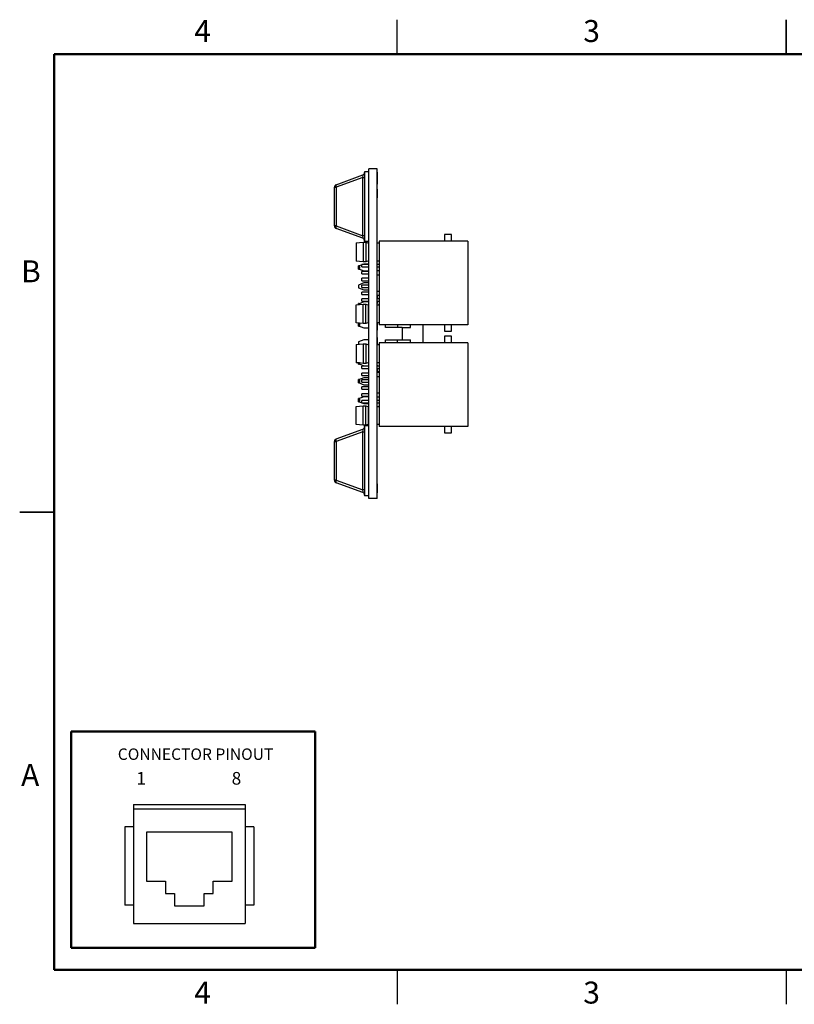
# Model space of a CAD drawing. Units: inches. Extents: x 0.1 to 16.9, y 0.1 to 10.9.
# Drawn here: x 0.1 to 8.6, y 0.1 to 10.9 of the extents above; entities that cross this region are included whole.
import ezdxf

# ---------------------------------------------------------------- set-up
doc = ezdxf.new("R2010")
doc.units = ezdxf.units.IN
doc.header["$MEASUREMENT"] = 0
doc.styles.add('SLDTEXTSTYLE0', font='TXT', dxfattribs={"width": 0.75})

msp = doc.modelspace()

# ---------------------------------------------------------------- linework, layer by layer
at = {"color": 7, "linetype": 'Continuous', "lineweight": 25}
for p, q in [((4.25, 10.5), (4.25, 10.875)), ((8.5, 10.875), (8.5, 10.5)), ((8.5, 10.5), (8.5, 10.875)), ((3.938, 5.647), (3.938, 9.247)), ((4.031, 9.247), (3.938, 9.247)), ((4.031, 5.647), (4.031, 9.247)), ((3.582, 9.075), (3.873, 9.181)), ((3.873, 9.153), (3.582, 9.047)), ((3.873, 8.518), (3.873, 9.153)), ((3.873, 9.153), (3.893, 9.153)), ((3.938, 9.217), (3.893, 9.217)), ((3.893, 9.217), (3.893, 8.453)), ((4.033, 9.211), (4.031, 9.211)), ((4.033, 9.207), (4.031, 9.207)), ((4.033, 9.209), (4.033, 9.211)), ((4.033, 9.082), (4.033, 9.207)), ((3.563, 9.047), (3.582, 9.047)), ((3.563, 8.624), (3.563, 9.047)), ((3.582, 9.047), (3.582, 8.624)), ((4.033, 9.082), (4.031, 9.082)), ((4.033, 9.079), (4.031, 9.079)), ((4.033, 9.079), (4.033, 9.081)), ((4.033, 9.026), (4.031, 9.026)), ((4.033, 8.932), (4.031, 8.932)), ((4.033, 8.931), (4.031, 8.931)), ((4.033, 8.932), (4.033, 9.026)), ((3.582, 8.624), (3.563, 8.624)), ((3.582, 8.624), (3.873, 8.518)), ((3.873, 8.49), (3.582, 8.596)), ((3.893, 8.518), (3.873, 8.518)), ((4.841, 8.531), (4.766, 8.531)), ((4.766, 8.531), (4.766, 8.46)), ((4.841, 8.46), (4.841, 8.531)), ((3.801, 8.439), (3.801, 8.241)), ((3.877, 8.446), (3.877, 8.234)), ((3.877, 8.446), (3.906, 8.446)), ((3.938, 8.453), (3.893, 8.453)), ((3.906, 8.446), (3.906, 8.234)), ((3.936, 8.436), (3.936, 8.244)), ((3.938, 8.436), (3.936, 8.436)), ((4.036, 8.436), (4.031, 8.436)), ((5.021, 8.46), (4.054, 8.46)), ((4.054, 8.46), (4.054, 7.545)), ((5.021, 8.46), (5.021, 7.545)), ((3.862, 8.2), (3.825, 8.185)), ((3.836, 8.19), (3.825, 8.19)), ((3.825, 8.185), (3.825, 8.19)), ((3.825, 8.185), (3.825, 8.182)), ((3.84, 8.182), (3.825, 8.182)), ((3.825, 8.159), (3.825, 8.182)), ((3.84, 8.159), (3.84, 8.182)), ((3.938, 8.203), (3.862, 8.203)), ((3.862, 8.177), (3.862, 8.203)), ((3.862, 8.177), (3.938, 8.177)), ((3.884, 8.209), (3.87, 8.203)), ((3.906, 8.234), (3.877, 8.234)), ((3.938, 8.209), (3.884, 8.209)), ((3.936, 8.244), (3.938, 8.244)), ((4.031, 8.244), (4.036, 8.244)), ((4.054, 8.203), (4.031, 8.203)), ((4.031, 8.177), (4.054, 8.177)), ((3.825, 8.159), (3.84, 8.159)), ((3.825, 8.159), (3.825, 8.156)), ((3.825, 8.156), (3.884, 8.133)), ((3.825, 8.152), (3.825, 8.156)), ((3.825, 8.152), (3.834, 8.152)), ((3.938, 8.128), (3.862, 8.128)), ((3.862, 8.102), (3.862, 8.128)), ((3.862, 8.102), (3.938, 8.102)), ((3.884, 8.133), (3.938, 8.133)), ((4.054, 8.135), (4.031, 8.135)), ((4.031, 8.091), (4.054, 8.091)), ((3.884, 8.002), (3.825, 7.979)), ((3.825, 7.979), (3.825, 7.949)), ((3.938, 8.053), (3.862, 8.053)), ((3.862, 8.027), (3.862, 8.053)), ((3.862, 8.027), (3.938, 8.027)), ((3.938, 7.978), (3.862, 7.978)), ((3.862, 7.952), (3.862, 7.978)), ((3.938, 8.002), (3.884, 8.002)), ((3.825, 7.949), (3.884, 7.926)), ((3.862, 7.952), (3.938, 7.952)), ((3.938, 7.903), (3.862, 7.903)), ((3.862, 7.877), (3.862, 7.903)), ((3.862, 7.877), (3.938, 7.877)), ((3.884, 7.926), (3.938, 7.926)), ((4.031, 7.914), (4.054, 7.914)), ((4.031, 7.87), (4.054, 7.87)), ((4.033, 7.858), (4.031, 7.858)), ((3.801, 7.566), (3.801, 7.764)), ((3.884, 7.795), (3.825, 7.772)), ((3.834, 7.776), (3.825, 7.776)), ((3.825, 7.772), (3.825, 7.776)), ((3.825, 7.772), (3.825, 7.768)), ((3.825, 7.766), (3.825, 7.768)), ((3.84, 7.768), (3.825, 7.768)), ((3.84, 7.768), (3.84, 7.768)), ((3.938, 7.828), (3.862, 7.828)), ((3.862, 7.802), (3.862, 7.828)), ((3.862, 7.802), (3.938, 7.802)), ((3.877, 7.559), (3.877, 7.771)), ((3.877, 7.771), (3.906, 7.771)), ((3.938, 7.795), (3.884, 7.795)), ((3.906, 7.559), (3.906, 7.771)), ((3.936, 7.569), (3.936, 7.761)), ((3.938, 7.761), (3.936, 7.761)), ((4.033, 7.832), (4.031, 7.832)), ((4.054, 7.828), (4.031, 7.828)), ((4.031, 7.802), (4.054, 7.802)), ((4.033, 7.777), (4.031, 7.777)), ((4.036, 7.761), (4.031, 7.761)), ((4.033, 7.828), (4.033, 7.832)), ((4.033, 7.777), (4.033, 7.802)), ((3.825, 7.564), (3.825, 7.561)), ((3.84, 7.561), (3.825, 7.561)), ((3.825, 7.538), (3.825, 7.561)), ((3.825, 7.538), (3.84, 7.538)), ((3.825, 7.538), (3.825, 7.535)), ((3.825, 7.535), (3.884, 7.512)), ((3.825, 7.531), (3.825, 7.535)), ((3.825, 7.531), (3.834, 7.531)), ((3.84, 7.538), (3.84, 7.561)), ((3.906, 7.559), (3.877, 7.559)), ((3.936, 7.569), (3.938, 7.569)), ((4.031, 7.569), (4.036, 7.569)), ((4.033, 7.565), (4.031, 7.565)), ((4.033, 7.503), (4.033, 7.565)), ((5.021, 7.545), (4.054, 7.545)), ((4.12, 7.514), (4.12, 7.545)), ((4.251, 7.545), (4.251, 7.514)), ((4.393, 7.514), (4.393, 7.545)), ((4.533, 7.35), (4.533, 7.545)), ((4.766, 7.545), (4.766, 7.474)), ((4.841, 7.474), (4.841, 7.545)), ((3.884, 7.512), (3.938, 7.512)), ((4.033, 7.503), (4.031, 7.503)), ((4.033, 7.485), (4.031, 7.485)), ((4.033, 7.485), (4.033, 7.503)), ((4.303, 7.514), (4.12, 7.514)), ((4.303, 7.514), (4.303, 7.38)), ((4.303, 7.514), (4.393, 7.514)), ((4.766, 7.474), (4.841, 7.474)), ((4.841, 7.421), (4.766, 7.421)), ((4.766, 7.421), (4.766, 7.35)), ((4.841, 7.35), (4.841, 7.421)), ((3.801, 7.329), (3.801, 7.131)), ((3.884, 7.381), (3.825, 7.358)), ((3.825, 7.358), (3.825, 7.331)), ((3.877, 7.336), (3.877, 7.124)), ((3.877, 7.336), (3.906, 7.336)), ((3.938, 7.381), (3.884, 7.381)), ((3.906, 7.336), (3.906, 7.124)), ((3.936, 7.326), (3.936, 7.134)), ((3.938, 7.326), (3.936, 7.326)), ((4.033, 7.406), (4.031, 7.406)), ((4.033, 7.367), (4.031, 7.367)), ((4.033, 7.353), (4.031, 7.353)), ((4.033, 7.348), (4.031, 7.348)), ((4.036, 7.326), (4.031, 7.326)), ((4.033, 7.367), (4.033, 7.406)), ((4.033, 7.348), (4.033, 7.353)), ((4.054, 7.35), (4.054, 6.435)), ((5.021, 7.35), (4.054, 7.35)), ((4.12, 7.38), (4.303, 7.38)), ((4.12, 7.35), (4.12, 7.38)), ((4.25, 7.38), (4.25, 7.35)), ((4.303, 7.38), (4.393, 7.38)), ((4.393, 7.35), (4.393, 7.38)), ((5.021, 7.35), (5.021, 6.435)), ((3.825, 7.124), (3.825, 7.129)), ((3.825, 7.124), (3.84, 7.124)), ((3.825, 7.124), (3.825, 7.121)), ((3.825, 7.121), (3.884, 7.098)), ((3.825, 7.117), (3.825, 7.121)), ((3.825, 7.117), (3.836, 7.117)), ((3.84, 7.124), (3.84, 7.127)), ((3.906, 7.124), (3.877, 7.124)), ((3.884, 7.098), (3.938, 7.098)), ((3.936, 7.134), (3.938, 7.134)), ((4.031, 7.134), (4.036, 7.134)), ((4.033, 7.106), (4.031, 7.106)), ((4.033, 7.098), (4.031, 7.098)), ((4.033, 7.098), (4.033, 7.106)), ((4.033, 7.093), (4.033, 7.098)), ((3.938, 7.093), (3.862, 7.093)), ((3.862, 7.067), (3.862, 7.093)), ((3.862, 7.067), (3.938, 7.067)), ((3.938, 7.018), (3.862, 7.018)), ((3.862, 6.992), (3.862, 7.018)), ((3.862, 6.992), (3.938, 6.992)), ((4.054, 7.093), (4.031, 7.093)), ((4.031, 7.067), (4.054, 7.067)), ((4.033, 7.029), (4.031, 7.029)), ((4.054, 7.025), (4.031, 7.025)), ((4.033, 7.025), (4.031, 7.025)), ((4.033, 7.029), (4.033, 7.067)), ((4.033, 7.033), (4.054, 7.033)), ((4.054, 7.032), (4.033, 7.032)), ((4.033, 7.025), (4.033, 7.029)), ((3.884, 6.967), (3.825, 6.944)), ((3.835, 6.948), (3.825, 6.948)), ((3.825, 6.944), (3.825, 6.948)), ((3.825, 6.944), (3.825, 6.94)), ((3.84, 6.94), (3.825, 6.94)), ((3.825, 6.917), (3.825, 6.94)), ((3.825, 6.917), (3.84, 6.917)), ((3.825, 6.917), (3.825, 6.914)), ((3.825, 6.914), (3.884, 6.891)), ((3.825, 6.91), (3.825, 6.914)), ((3.825, 6.91), (3.835, 6.91)), ((3.84, 6.917), (3.84, 6.94)), ((3.938, 6.943), (3.862, 6.943)), ((3.862, 6.917), (3.862, 6.943)), ((3.862, 6.917), (3.938, 6.917)), ((3.938, 6.967), (3.884, 6.967)), ((3.884, 6.891), (3.938, 6.891)), ((4.031, 6.981), (4.054, 6.981)), ((3.938, 6.868), (3.862, 6.868)), ((3.862, 6.842), (3.862, 6.868)), ((3.862, 6.842), (3.938, 6.842)), ((3.938, 6.793), (3.862, 6.793)), ((3.862, 6.767), (3.862, 6.793)), ((4.031, 6.804), (4.054, 6.804)), ((3.884, 6.76), (3.825, 6.737)), ((3.835, 6.741), (3.825, 6.741)), ((3.825, 6.737), (3.825, 6.741)), ((3.825, 6.737), (3.825, 6.733)), ((3.84, 6.733), (3.825, 6.733)), ((3.825, 6.71), (3.825, 6.733)), ((3.825, 6.71), (3.84, 6.71)), ((3.825, 6.71), (3.825, 6.707)), ((3.825, 6.707), (3.862, 6.693)), ((3.825, 6.703), (3.825, 6.707)), ((3.825, 6.703), (3.835, 6.703)), ((3.84, 6.71), (3.84, 6.733)), ((3.862, 6.767), (3.938, 6.767)), ((3.938, 6.718), (3.862, 6.718)), ((3.862, 6.692), (3.862, 6.718)), ((3.862, 6.692), (3.938, 6.692)), ((3.864, 6.692), (3.884, 6.684)), ((3.938, 6.76), (3.884, 6.76)), ((3.884, 6.684), (3.938, 6.684)), ((4.031, 6.76), (4.054, 6.76)), ((4.054, 6.718), (4.031, 6.718)), ((4.031, 6.692), (4.054, 6.692)), ((3.801, 6.456), (3.801, 6.654)), ((3.877, 6.449), (3.877, 6.661)), ((3.877, 6.661), (3.906, 6.661)), ((3.906, 6.449), (3.906, 6.661)), ((3.936, 6.459), (3.936, 6.651)), ((3.938, 6.651), (3.936, 6.651)), ((4.036, 6.651), (4.031, 6.651)), ((3.936, 6.459), (3.938, 6.459)), ((4.031, 6.459), (4.036, 6.459)), ((3.582, 6.299), (3.873, 6.405)), ((3.873, 6.377), (3.582, 6.271)), ((3.873, 6.377), (3.893, 6.377)), ((3.873, 5.742), (3.873, 6.377)), ((3.906, 6.449), (3.877, 6.449)), ((3.938, 6.442), (3.893, 6.442)), ((3.893, 6.442), (3.893, 5.677)), ((5.021, 6.435), (4.054, 6.435)), ((4.766, 6.435), (4.766, 6.364)), ((4.766, 6.364), (4.841, 6.364)), ((4.841, 6.364), (4.841, 6.435)), ((3.563, 5.848), (3.563, 6.271)), ((3.563, 6.271), (3.582, 6.271)), ((3.582, 6.271), (3.582, 5.848)), ((3.582, 5.848), (3.563, 5.848)), ((3.582, 5.848), (3.873, 5.742)), ((3.873, 5.714), (3.582, 5.82)), ((4.033, 5.809), (4.031, 5.809)), ((3.893, 5.742), (3.873, 5.742)), ((4.033, 5.802), (4.031, 5.802)), ((4.033, 5.795), (4.031, 5.795)), ((4.033, 5.791), (4.031, 5.791)), ((4.033, 5.782), (4.031, 5.782)), ((4.033, 5.781), (4.031, 5.781)), ((4.033, 5.712), (4.031, 5.712)), ((4.033, 5.711), (4.031, 5.711)), ((4.033, 5.781), (4.033, 5.791)), ((4.033, 5.712), (4.033, 5.781)), ((4.033, 5.711), (4.033, 5.711)), ((3.938, 5.677), (3.893, 5.677)), ((4.031, 5.647), (3.938, 5.647)), ((0.125, 5.5), (0.5, 5.5)), ((0.5, 5.5), (0.125, 5.5)), ((1.369, 2.308), (2.589, 2.308)), ((1.369, 2.308), (1.369, 2.261)), ((1.369, 2.261), (2.589, 2.261)), ((1.369, 2.261), (1.369, 1.009)), ((2.589, 2.308), (2.589, 2.261)), ((2.589, 2.261), (2.589, 1.009)), ((1.274, 2.062), (1.274, 1.206)), ((1.369, 2.062), (1.274, 2.062)), ((2.684, 2.062), (2.589, 2.062)), ((2.684, 2.062), (2.684, 1.206)), ((2.448, 2.006), (1.51, 2.006)), ((1.51, 2.006), (1.51, 1.468)), ((2.448, 1.468), (2.448, 2.006)), ((1.51, 1.468), (1.719, 1.468)), ((1.719, 1.468), (1.719, 1.335)), ((2.239, 1.335), (2.239, 1.468)), ((2.239, 1.468), (2.448, 1.468)), ((1.719, 1.335), (1.818, 1.335)), ((1.818, 1.335), (1.818, 1.202)), ((2.141, 1.202), (2.141, 1.335)), ((2.141, 1.335), (2.239, 1.335)), ((1.369, 1.206), (1.274, 1.206)), ((1.818, 1.202), (2.141, 1.202)), ((2.684, 1.206), (2.589, 1.206)), ((1.369, 1.009), (2.589, 1.009)), ((4.25, 0.5), (4.25, 0.125)), ((8.5, 0.5), (8.5, 0.125))]:
    msp.add_line(p, q, dxfattribs=at)
at = {"color": 7, "linetype": 'Continuous', "lineweight": 50}
for p, q in [((0.5, 0.5), (0.5, 10.5)), ((0.5, 10.5), (16.5, 10.5)), ((0.689, 0.74), (0.689, 3.103)), ((0.689, 3.103), (3.353, 3.103)), ((3.353, 0.74), (3.353, 3.103)), ((0.689, 0.74), (3.353, 0.74)), ((16.5, 0.5), (0.5, 0.5))]:
    msp.add_line(p, q, dxfattribs=at)
at = {"color": 7, "linetype": 'Continuous', "lineweight": 25, "flags": 128}
for points in [[(3.582, 9.075), (3.581, 9.074), (3.58, 9.072), (3.579, 9.069), (3.579, 9.066), (3.579, 9.062), (3.58, 9.057), (3.581, 9.052), (3.582, 9.047)], [(3.582, 8.624), (3.581, 8.619), (3.58, 8.614), (3.579, 8.609), (3.579, 8.605), (3.579, 8.602), (3.58, 8.599), (3.581, 8.597), (3.582, 8.596)], [(3.801, 8.439), (3.803, 8.439), (3.837, 8.442), (3.877, 8.446)], [(3.877, 8.234), (3.837, 8.238), (3.801, 8.241)], [(3.801, 7.764), (3.803, 7.764), (3.837, 7.767), (3.877, 7.771)], [(3.877, 7.559), (3.837, 7.563), (3.801, 7.566)], [(3.801, 7.329), (3.803, 7.329), (3.837, 7.332), (3.877, 7.336)], [(3.877, 7.124), (3.837, 7.128), (3.801, 7.131)], [(3.801, 6.654), (3.803, 6.654), (3.837, 6.657), (3.877, 6.661)], [(3.877, 6.449), (3.837, 6.453), (3.801, 6.456)], [(3.582, 6.299), (3.581, 6.298), (3.58, 6.296), (3.579, 6.293), (3.579, 6.29), (3.579, 6.286), (3.58, 6.281), (3.581, 6.276), (3.582, 6.271)], [(3.582, 5.848), (3.581, 5.843), (3.58, 5.838), (3.579, 5.833), (3.579, 5.829), (3.579, 5.826), (3.58, 5.823), (3.581, 5.821), (3.582, 5.82)]]:
    msp.add_lwpolyline(points, dxfattribs=at)
at = {"color": 7, "linetype": 'Continuous', "lineweight": 25}
for centre, start, end in [((3.863, 9.209), 289.9831, 0), ((3.592, 9.047), 109.9831, 180), ((3.592, 8.624), 180, 250.0169), ((3.863, 8.462), 0, 70.0169), ((3.863, 6.433), 289.9831, 0), ((3.592, 6.271), 109.9831, 180), ((3.592, 5.848), 180, 250.0169), ((3.863, 5.686), 0, 70.0169)]:
    msp.add_arc(centre, 0.0295, start, end, dxfattribs=at)
for centre, major_axis, start_param, end_param in [((3.863, 9.146), (0.0114, 0.0352), 4.988925, 6.442666), ((3.863, 8.525), (-0.0114, 0.0352), 2.982112, 4.435853), ((3.863, 6.37), (0.0114, 0.0352), 4.988925, 6.442666), ((3.863, 5.749), (-0.0114, 0.0352), 2.982112, 4.435853)]:
    msp.add_ellipse(centre, major_axis=major_axis, ratio=0.206402, start_param=start_param, end_param=end_param, dxfattribs=at)
for points, knots in [([(3.906, 8.446), (3.913, 8.444), (3.923, 8.44), (3.933, 8.437), (3.936, 8.436)], [0, 0, 0, 0, 0.717728, 1, 1, 1, 1]), ([(4.054, 8.437), (4.054, 8.437), (4.054, 8.437), (4.053, 8.437), (4.049, 8.437), (4.044, 8.436), (4.04, 8.436), (4.037, 8.436), (4.036, 8.436)], [0, 0, 0, 0, 0.068936, 0.279908, 0.492037, 0.707215, 0.922691, 1, 1, 1, 1]), ([(3.936, 8.244), (3.933, 8.243), (3.923, 8.24), (3.913, 8.236), (3.906, 8.234)], [0, 0, 0, 0, 0.28227, 1, 1, 1, 1]), ([(4.036, 8.244), (4.038, 8.244), (4.042, 8.244), (4.047, 8.244), (4.051, 8.243), (4.054, 8.243), (4.054, 8.243), (4.054, 8.243)], [0, 0, 0, 0, 0.2122645, 0.4244477, 0.6388508, 0.8547495, 1, 1, 1, 1]), ([(4.033, 7.832), (4.033, 7.835), (4.033, 7.843), (4.033, 7.852), (4.033, 7.857), (4.033, 7.857), (4.033, 7.858)], [0, 0, 0, 0, 0.28003, 0.559514, 0.779666, 1, 1, 1, 1]), ([(3.906, 7.771), (3.913, 7.769), (3.923, 7.765), (3.933, 7.762), (3.936, 7.761)], [0, 0, 0, 0, 0.717728, 1, 1, 1, 1]), ([(4.054, 7.762), (4.054, 7.762), (4.054, 7.762), (4.053, 7.762), (4.049, 7.762), (4.044, 7.761), (4.04, 7.761), (4.037, 7.761), (4.036, 7.761)], [0, 0, 0, 0, 0.068936, 0.279909, 0.492038, 0.707215, 0.922691, 1, 1, 1, 1]), ([(3.936, 7.569), (3.933, 7.568), (3.923, 7.565), (3.913, 7.561), (3.906, 7.559)], [0, 0, 0, 0, 0.28227, 1, 1, 1, 1]), ([(4.036, 7.569), (4.038, 7.569), (4.042, 7.569), (4.047, 7.569), (4.051, 7.568), (4.054, 7.568), (4.054, 7.568), (4.054, 7.568)], [0, 0, 0, 0, 0.212265, 0.424448, 0.638851, 0.854749, 1, 1, 1, 1]), ([(4.054, 7.568), (4.054, 7.568), (4.054, 7.568), (4.053, 7.568), (4.053, 7.568)], [0, 0, 0, 0, 0.440725, 1, 1, 1, 1]), ([(3.906, 7.336), (3.913, 7.334), (3.923, 7.33), (3.933, 7.327), (3.936, 7.326)], [0, 0, 0, 0, 0.71773, 1, 1, 1, 1]), ([(4.033, 7.353), (4.033, 7.356), (4.033, 7.361), (4.033, 7.365), (4.033, 7.367)], [0, 0, 0, 0, 0.527721, 1, 1, 1, 1]), ([(4.033, 7.325), (4.033, 7.326), (4.033, 7.327), (4.033, 7.332), (4.033, 7.34), (4.033, 7.345), (4.033, 7.348)], [0, 0, 0, 0, 0.279624, 0.559019, 0.779383, 1, 1, 1, 1]), ([(4.054, 7.327), (4.054, 7.327), (4.054, 7.327), (4.053, 7.327), (4.049, 7.327), (4.044, 7.326), (4.04, 7.326), (4.037, 7.326), (4.036, 7.326)], [0, 0, 0, 0, 0.068936, 0.279909, 0.492038, 0.707215, 0.922691, 1, 1, 1, 1]), ([(3.936, 7.134), (3.933, 7.133), (3.923, 7.13), (3.913, 7.126), (3.906, 7.124)], [0, 0, 0, 0, 0.282272, 1, 1, 1, 1]), ([(4.036, 7.134), (4.038, 7.134), (4.042, 7.134), (4.047, 7.134), (4.051, 7.133), (4.054, 7.133), (4.054, 7.133), (4.054, 7.133)], [0, 0, 0, 0, 0.2122648, 0.4244481, 0.6388505, 0.8547493, 1, 1, 1, 1]), ([(3.906, 6.661), (3.913, 6.659), (3.923, 6.655), (3.933, 6.652), (3.936, 6.651)], [0, 0, 0, 0, 0.717728, 1, 1, 1, 1]), ([(4.054, 6.652), (4.054, 6.652), (4.054, 6.652), (4.053, 6.652), (4.049, 6.652), (4.044, 6.651), (4.04, 6.651), (4.037, 6.651), (4.036, 6.651)], [0, 0, 0, 0, 0.068936, 0.279908, 0.492037, 0.707215, 0.922691, 1, 1, 1, 1]), ([(3.936, 6.459), (3.933, 6.458), (3.923, 6.455), (3.913, 6.451), (3.906, 6.449)], [0, 0, 0, 0, 0.282271, 1, 1, 1, 1]), ([(4.036, 6.459), (4.038, 6.459), (4.042, 6.459), (4.047, 6.459), (4.051, 6.458), (4.054, 6.458), (4.054, 6.458), (4.054, 6.458)], [0, 0, 0, 0, 0.212265, 0.424448, 0.638851, 0.854749, 1, 1, 1, 1]), ([(4.054, 6.458), (4.054, 6.458), (4.054, 6.458), (4.053, 6.458), (4.053, 6.458)], [0, 0, 0, 0, 0.440724, 1, 1, 1, 1]), ([(4.033, 5.802), (4.033, 5.803), (4.033, 5.805), (4.033, 5.808), (4.033, 5.809), (4.033, 5.809), (4.033, 5.809)], [0, 0, 0, 0, 0.279296, 0.558897, 0.779453, 1, 1, 1, 1]), ([(4.033, 5.795), (4.033, 5.795), (4.033, 5.795), (4.033, 5.797), (4.033, 5.8), (4.033, 5.801), (4.033, 5.802)], [0, 0, 0, 0, 0.279787, 0.559701, 0.779921, 1, 1, 1, 1])]:
    msp.add_open_spline(points, degree=3, knots=knots, dxfattribs=at)

# ---------------------------------------------------------------- texts
at = {"color": 7, "linetype": 'Continuous', "lineweight": 0, "style": 'SLDTEXTSTYLE0'}
for s, insert, char_height, attachment_point in [('4', (2.123, 10.873), 0.24, 2), ('3', (6.373, 10.873), 0.24, 2), ('B', (0.248, 8.249), 0.24, 2), ('CONNECTOR PINOUT', (1.197, 2.919), 0.125, 1), ('A', (0.24, 2.749), 0.24, 2), ('1', (1.4, 2.662), 0.138, 1), ('8', (2.441, 2.662), 0.138, 1), ('4', (2.123, 0.373), 0.24, 2), ('3', (6.373, 0.373), 0.24, 2)]:
    msp.add_mtext(s, dxfattribs=dict(at, insert=insert, char_height=char_height, attachment_point=attachment_point))

doc.saveas('drawing.dxf')
